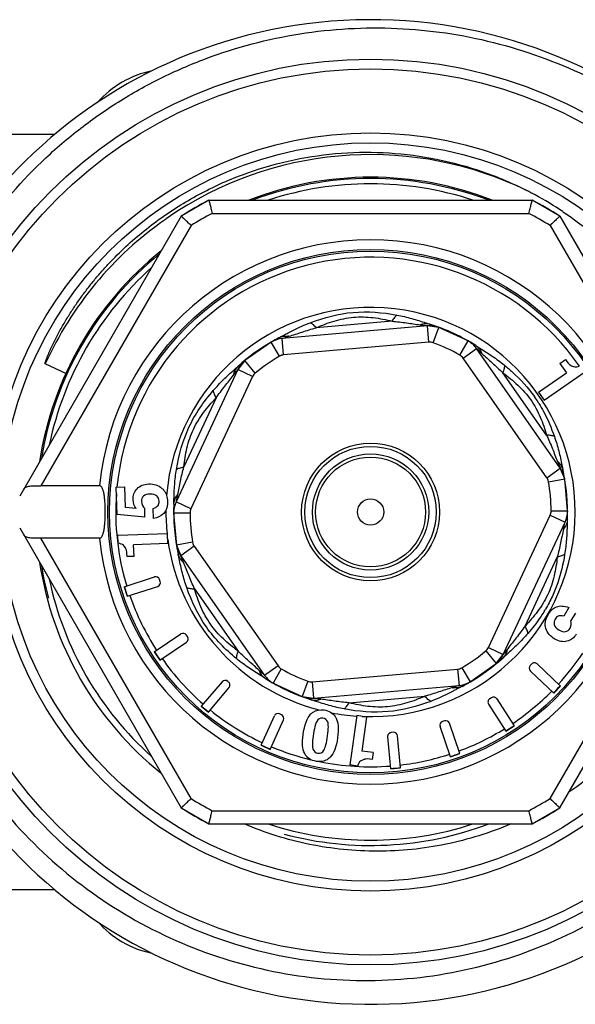
# Model space of a CAD drawing. Units: millimetres. Extents: x 0 to 297, y 0 to 210.
# Drawn here: x 101 to 118, y 16 to 46 of the extents above; entities that cross this region are included whole.
import ezdxf

# ---------------------------------------------------------------- set-up
doc = ezdxf.new("R2010")
doc.units = ezdxf.units.MM
doc.header["$LTSCALE"] = 16.335
doc.layers.get('0').update_dxf_attribs({"linetype": 'CONTINUOUS'})
doc.layers.add('A_STD', color=7, linetype='CONTINUOUS')
doc.layers.add('E_STD', color=7, linetype='CONTINUOUS')

msp = doc.modelspace()

# ---------------------------------------------------------------- linework, layer by layer
at = {"color": 7, "linetype": 'Continuous'}
for p, q in [((106.552, 40.649), (105.71, 40.163)), ((106.552, 40.649), (116.399, 40.649)), ((117.241, 40.163), (116.399, 40.649)), ((105.71, 40.163), (100.787, 31.635)), ((117.241, 40.163), (122.165, 31.635)), ((113.213, 36.822), (108.78, 36.434)), ((113.56, 36.775), (113.213, 36.822)), ((114.445, 36.363), (113.56, 36.775)), ((108.446, 36.328), (107.646, 35.768)), ((117.257, 32.481), (114.705, 36.126)), ((107.646, 35.768), (107.431, 35.49)), ((117.244, 35.677), (117.413, 35.795)), ((107.431, 35.49), (105.551, 31.457)), ((116.767, 34.554), (117.996, 35.414)), ((117.244, 35.677), (117.444, 35.392)), ((116.596, 34.798), (117.444, 35.392)), ((116.596, 34.798), (116.767, 34.554)), ((117.39, 32.157), (117.257, 32.481)), ((117.475, 31.184), (117.39, 32.157)), ((103.219, 31.949), (101.43, 31.949)), ((103.725, 31.91), (103.991, 31.919)), ((103.754, 31.071), (103.725, 31.91)), ((104.013, 31.284), (103.991, 31.919)), ((104.336, 31.252), (104.013, 31.284)), ((104.601, 30.989), (104.604, 31.256)), ((104.862, 30.95), (104.851, 31.259)), ((104.601, 30.989), (103.754, 31.071)), ((105.476, 31.115), (105.561, 30.142)), ((117.475, 31.184), (117.475, 31.167)), ((100.787, 30.663), (105.71, 22.135)), ((115.52, 26.808), (117.401, 30.841)), ((117.241, 22.135), (122.165, 30.663)), ((103.219, 30.349), (101.43, 30.349)), ((105.292, 30.486), (103.777, 30.433)), ((103.785, 30.198), (103.777, 30.433)), ((105.302, 30.185), (105.292, 30.486)), ((105.302, 30.185), (104.257, 30.148)), ((104.269, 29.797), (104.257, 30.148)), ((105.561, 30.142), (105.694, 29.817)), ((104.269, 29.797), (104.06, 29.79)), ((105.694, 29.817), (108.246, 26.172)), ((103.965, 28.867), (104.897, 29.17)), ((103.965, 28.867), (104.057, 28.581)), ((104.057, 28.581), (104.99, 28.884)), ((105.067, 29.035), (105.048, 29.092)), ((117.519, 28.238), (117.366, 27.973)), ((117.717, 28.068), (117.575, 27.845)), ((104.885, 26.885), (105.698, 27.433)), ((105.898, 27.351), (105.864, 27.401)), ((105.053, 26.636), (105.865, 27.184)), ((104.885, 26.885), (105.053, 26.636)), ((115.306, 26.531), (115.52, 26.808)), ((114.506, 25.971), (115.306, 26.531)), ((116.383, 26.517), (116.342, 26.474)), ((116.553, 26.521), (117.263, 25.845)), ((116.346, 26.304), (117.056, 25.628)), ((106.957, 25.976), (106.312, 25.237)), ((107.149, 25.968), (107.125, 25.989)), ((108.506, 25.936), (108.491, 25.944)), ((108.506, 25.936), (109.391, 25.523)), ((109.739, 25.476), (114.171, 25.864)), ((114.506, 25.971), (114.491, 25.962)), ((117.056, 25.628), (117.263, 25.845)), ((106.534, 25.05), (107.164, 25.799)), ((109.391, 25.523), (109.739, 25.476)), ((106.312, 25.237), (106.534, 25.05)), ((115.071, 25.293), (115.601, 24.471)), ((115.157, 25.492), (115.107, 25.459)), ((115.323, 25.456), (115.853, 24.633)), ((108.146, 24.04), (108.545, 24.936)), ((108.758, 24.972), (108.703, 24.997)), ((111.055, 24.944), (110.844, 23.443)), ((111.353, 24.902), (111.055, 24.944)), ((111.353, 24.902), (111.208, 23.866)), ((108.42, 23.918), (108.819, 24.814)), ((113.915, 23.688), (113.593, 24.612)), ((113.724, 24.785), (113.667, 24.765)), ((114.198, 23.787), (113.877, 24.711)), ((115.601, 24.471), (115.853, 24.633)), ((112.164, 24.436), (112.104, 24.43)), ((112.391, 23.353), (112.295, 24.328)), ((108.146, 24.04), (108.42, 23.918)), ((112.092, 23.324), (111.997, 24.299)), ((111.556, 23.817), (111.208, 23.866)), ((111.556, 23.817), (111.527, 23.611)), ((113.915, 23.688), (114.198, 23.787)), ((111.077, 23.41), (110.844, 23.443)), ((112.092, 23.324), (112.391, 23.353)), ((105.71, 22.135), (106.552, 21.649)), ((116.399, 21.649), (117.241, 22.135)), ((106.552, 21.649), (116.399, 21.649))]:
    msp.add_line(p, q, dxfattribs=at)
at = {"color": 9, "linetype": 'Continuous'}
for p, q in [((106.651, 40.249), (116.3, 40.249)), ((105.224, 40.066), (105.246, 40.081)), ((106.007, 39.878), (101.43, 31.949)), ((116.944, 39.878), (121.769, 31.521)), ((112.131, 36.963), (109.82, 36.761)), ((113.256, 36.324), (113.213, 36.822)), ((113.387, 36.307), (113.56, 36.775)), ((108.698, 35.896), (108.446, 36.328)), ((108.823, 35.936), (108.78, 36.434)), ((113.256, 36.324), (108.823, 35.936)), ((114.198, 35.928), (114.445, 36.363)), ((114.295, 35.84), (114.705, 36.126)), ((114.74, 36.184), (114.808, 36.142)), ((107.965, 35.383), (107.646, 35.768)), ((116.847, 32.195), (114.295, 35.84)), ((102.191, 35.373), (101.563, 35.659)), ((107.327, 35.487), (107.386, 35.541)), ((107.884, 35.279), (107.431, 35.49)), ((107.884, 35.279), (106.004, 31.246)), ((116.838, 33.488), (115.508, 35.389)), ((106.769, 34.624), (105.788, 32.521)), ((116.847, 32.195), (117.257, 32.481)), ((116.897, 32.073), (117.39, 32.157)), ((106.004, 31.246), (105.551, 31.457)), ((105.976, 31.117), (105.476, 31.115)), ((115.067, 27.02), (116.947, 31.053)), ((116.947, 31.053), (117.401, 30.841)), ((116.975, 31.181), (117.475, 31.184)), ((116.944, 22.421), (121.769, 30.778)), ((106.007, 22.421), (101.43, 30.349)), ((106.054, 30.226), (105.561, 30.142)), ((106.104, 30.104), (105.694, 29.817)), ((106.104, 30.104), (108.656, 26.459)), ((116.182, 27.675), (117.163, 29.777)), ((106.113, 28.81), (107.444, 26.91)), ((115.067, 27.02), (115.52, 26.808)), ((114.986, 26.916), (115.306, 26.531)), ((115.624, 26.812), (115.565, 26.758)), ((108.656, 26.459), (108.246, 26.172)), ((114.253, 26.402), (114.506, 25.971)), ((108.211, 26.115), (108.143, 26.157)), ((108.753, 26.37), (108.506, 25.936)), ((109.695, 25.974), (114.128, 26.362)), ((114.128, 26.362), (114.171, 25.864)), ((109.565, 25.992), (109.391, 25.523)), ((109.695, 25.974), (109.739, 25.476)), ((110.82, 25.336), (113.131, 25.538)), ((106.651, 22.049), (116.3, 22.049))]:
    msp.add_line(p, q, dxfattribs=at)
at = {"color": 7, "linetype": 'Continuous'}
for radius in [13.8, 13.5, 11.25, 8, 7.95, 2.1, 2, 0.4]:
    msp.add_circle((111.476, 31.149), radius, dxfattribs=at)
at = {"color": 9, "linetype": 'Continuous'}
for radius in [11.55, 1.77, 1.673]:
    msp.add_circle((111.476, 31.149), radius, dxfattribs=at)
at = {"color": 7, "linetype": 'Continuous'}
for centre, radius, start, end in [((111.476, 31.149), 15, 0, 355.2433), ((105.413, 41.649), 3, 101.343, 138.7217), ((111.476, 31.149), 10.2, 68.6921, 111.3006), ((111.476, 31.149), 10, 71.8333, 108.1667), ((111.305, 31.269), 10.859, 61.4929, 62.995), ((111.288, 31.239), 10.894, 56.2791, 61.4916), ((111.476, 31.149), 10.7, 117.3956, 122.6044), ((111.476, 31.149), 10.7, 57.3956, 62.6044), ((111.476, 31.149), 8.295, 185.5346, 174.4654), ((111.476, 31.149), 10.2, 128.6976, 171.3246), ((111.476, 31.149), 10, 131.8333, 168.1667), ((113.282, 36.025), 0.8, 69.6683, 95), ((111.476, 31.149), 6, 57.7133, 72.2867), ((111.476, 31.149), 6, 120.3317, 132.2867), ((108.85, 35.637), 0.8, 95, 120.3317), ((111.476, 31.149), 6, 117.7133, 120.1876), ((114.049, 35.668), 0.8, 35, 60.3317), ((108.156, 35.152), 0.8, 129.6683, 155), ((116.602, 32.023), 0.8, 9.6683, 35), ((111.476, 31.149), 6, 357.7133, 12.2867), ((106.276, 31.119), 0.8, 155, 180.3317), ((111.476, 31.149), 6, 177.7133, 192.2867), ((104.856, 31.385), 0.426, 324.0361, 331.6527), ((116.675, 31.179), 0.8, 335, 0.3317), ((106.349, 30.276), 0.8, 189.6683, 215), ((111.476, 31.149), 10.2, 188.7191, 231.2814), ((104.934, 29.055), 0.12, 18, 108), ((111.476, 31.149), 10, 191.8333, 228.1667), ((111.476, 31.149), 7.839, 196.9036, 199.0964), ((104.953, 28.998), 0.12, 288, 18), ((105.765, 27.333), 0.12, 34, 124), ((105.798, 27.284), 0.12, 304, 34), ((111.476, 31.149), 7.839, 212.9036, 215.0964), ((111.476, 31.149), 6, 297.7133, 312.2867), ((114.795, 27.147), 0.8, 309.6683, 335), ((116.429, 26.391), 0.12, 136.4, 226.4), ((116.47, 26.434), 0.12, 46.4, 136.4), ((108.902, 26.631), 0.8, 215, 240.3317), ((107.047, 25.897), 0.12, 50, 138.8668), ((107.072, 25.876), 0.12, 319.9246, 50), ((111.476, 31.149), 6, 237.7133, 252.2867), ((114.102, 26.661), 0.8, 275, 300.3317), ((111.476, 31.149), 7.839, 315.3036, 317.4964), ((109.669, 26.273), 0.8, 249.6683, 275), ((115.222, 25.391), 0.12, 32.8, 122.8), ((111.476, 31.149), 7.839, 228.8668, 230.9837), ((115.172, 25.358), 0.12, 122.8, 212.8), ((108.655, 24.887), 0.12, 66, 156), ((108.709, 24.863), 0.12, 336, 66), ((109.982, 24.637), 0.503, 30.0346, 33.5918), ((113.707, 24.652), 0.12, 109.2, 199.2), ((113.763, 24.671), 0.12, 19.2, 109.2), ((111.476, 31.149), 7.839, 301.7036, 303.8964), ((112.116, 24.311), 0.12, 95.6, 185.6), ((112.176, 24.317), 0.12, 5.6, 95.6), ((111.476, 31.149), 7.839, 244.9036, 247.0964), ((111.476, 31.149), 7.839, 288.1036, 290.2964), ((111.476, 31.149), 7.839, 274.5036, 276.6964), ((111.476, 31.149), 10.7, 237.3956, 242.6044), ((111.476, 31.149), 10.7, 297.3956, 302.6044), ((111.476, 31.149), 10, 251.8333, 288.1667), ((105.413, 20.649), 3, 221.3459, 258.5413)]:
    msp.add_arc(centre, radius, start, end, dxfattribs=at)
at = {"color": 9, "linetype": 'Continuous'}
for centre, radius, start, end in [((111.476, 31.149), 10.89, 64.0827, 122.6144), ((111.468, 31.16), 10.876, 122.6117, 124.8951), ((111.476, 31.149), 10.3, 117.9331, 122.0669), ((111.476, 31.149), 10.3, 57.9331, 62.0669), ((111.476, 31.149), 10.89, 125.0355, 155.5353), ((111.476, 31.149), 7.763, 34.9474, 174.3695), ((111.476, 31.149), 6.234, 267.6914, 175.3731), ((113.188, 36.332), 0.555, 106.8483, 110.6641), ((108.889, 35.957), 0.554, 79.3164, 83.1353), ((113.282, 36.025), 0.3, 69.6683, 95), ((111.476, 31.149), 5.5, 60.3317, 69.6683), ((124.125, 51.175), 17.686, 237.7254, 237.9541), ((109.07, 29.799), 8.473, 46.8113, 48.2674), ((114.346, 35.793), 0.555, 19.3198, 23.138), ((111.476, 31.149), 5.5, 120.3317, 129.6683), ((108.85, 35.637), 0.3, 95, 120.3317), ((114.049, 35.668), 0.3, 35, 60.3317), ((95.599, 48.611), 17.601, 312.0445, 312.2743), ((107.843, 35.224), 0.555, 166.8482, 170.664), ((108.156, 35.152), 0.3, 129.6683, 155), ((113.156, 32.328), 4.053, 32.1722, 35.2282), ((113.012, 32.236), 4.223, 31.7249, 32.1896), ((116.82, 32.258), 0.555, 46.8482, 50.664), ((116.602, 32.023), 0.3, 9.6683, 35), ((111.476, 31.149), 5.5, 0.3317, 9.6683), ((111.476, 31.149), 7.763, 175.9276, 196.8928), ((113.584, 29.802), 8.202, 166.8003, 168.1703), ((106.019, 31.313), 0.554, 139.3188, 143.137), ((111.476, 31.149), 6.234, 179.4881, 186.1111), ((106.276, 31.119), 0.3, 155, 180.3317), ((111.476, 31.149), 5.5, 180.3317, 189.6683), ((116.675, 31.179), 0.3, 335, 0.3317), ((109.367, 32.497), 8.202, 346.8003, 348.1703), ((116.932, 30.986), 0.554, 319.3188, 323.137), ((111.476, 31.149), 6.234, 187.6914, 255.3667), ((106.349, 30.276), 0.3, 189.6683, 215), ((106.131, 30.041), 0.555, 226.8483, 230.6641), ((111.476, 31.149), 7.763, 199.1072, 212.8928), ((112.859, 30.549), 4.6, 327.8202, 329.1279), ((114.795, 27.147), 0.3, 309.6683, 335), ((111.476, 31.149), 5.5, 300.3317, 309.6683), ((127.352, 13.687), 17.601, 132.0445, 132.2743), ((115.108, 27.075), 0.555, 346.8482, 350.664), ((111.476, 31.149), 7.763, 317.5072, 326.3844), ((111.476, 31.149), 7.763, 215.1072, 228.8668), ((108.902, 26.631), 0.3, 215, 240.3317), ((114.102, 26.661), 0.3, 275, 300.3317), ((108.605, 26.506), 0.554, 199.3186, 203.1373), ((98.826, 11.123), 17.686, 57.7254, 57.9541), ((111.476, 31.149), 5.5, 240.3317, 249.6683), ((109.669, 26.273), 0.3, 249.6683, 275), ((114.062, 26.342), 0.554, 259.3177, 263.136), ((111.476, 31.149), 7.763, 303.9072, 315.2928), ((109.763, 25.967), 0.555, 286.8482, 290.664), ((111.476, 31.149), 7.763, 230.9942, 244.8928), ((111.476, 31.149), 6.234, 259.0707, 266.1111), ((111.476, 31.149), 7.763, 290.3072, 301.6928), ((111.476, 31.149), 7.763, 247.1072, 256.4441), ((111.476, 31.149), 7.763, 276.7072, 288.0928), ((111.476, 31.149), 7.763, 258.4165, 274.4928), ((111.476, 31.149), 10.3, 237.9331, 242.0669), ((111.476, 31.149), 10.3, 297.9331, 302.0669)]:
    msp.add_arc(centre, radius, start, end, dxfattribs=at)
at = {"color": 2, "linetype": 'Continuous'}
for start, end in [(69.246, 110.754), (129.2556, 170.7535), (189.2375, 195), (255, 290.754)]:
    msp.add_arc((111.476, 31.149), 10.16, start, end, dxfattribs=at)
at = {"color": 7, "linetype": 'Continuous'}
for points, knots in [([(96.964, 31.149), (96.953, 32.139), (97.091, 33.631), (97.573, 35.555), (98.249, 37.42), (99.445, 39.607), (101.059, 41.507), (102.558, 42.806), (103.777, 43.662), (105.075, 44.39), (106.894, 45.181), (109.305, 45.818), (112.289, 45.985), (115.246, 45.552), (117.591, 44.706), (119.334, 43.76), (120.566, 42.922), (121.707, 41.966), (123.093, 40.547), (124.548, 38.524), (125.573, 36.252), (126.111, 34.343), (126.457, 32.39), (126.496, 30.893), (126.424, 29.905)], [0, 0, 0, 0, 0.06247, 0.093742, 0.125016, 0.187485, 0.249953, 0.281228, 0.312503, 0.343777, 0.375052, 0.437522, 0.499992, 0.562462, 0.624933, 0.656208, 0.687483, 0.718758, 0.750033, 0.812505, 0.874978, 0.906251, 0.937525, 1, 1, 1, 1]), ([(105.158, 40.154), (105.556, 40.433), (106.39, 40.938), (108.175, 41.711), (110.578, 42.215), (113.029, 42.059), (114.906, 41.547), (115.803, 41.165), (116.235, 40.944)], [0, 0, 0, 0, 0.125137, 0.250281, 0.500012, 0.749736, 0.874873, 1, 1, 1, 1]), ([(106.552, 40.649), (106.552, 40.649), (106.552, 40.648), (106.553, 40.647), (106.553, 40.644), (106.554, 40.641), (106.555, 40.637), (106.557, 40.629), (106.56, 40.617), (106.564, 40.6), (106.569, 40.579), (106.575, 40.556), (106.584, 40.519), (106.597, 40.467), (106.614, 40.399), (106.632, 40.325), (106.644, 40.275), (106.651, 40.249)], [0, 0, 0, 0, 0.001262, 0.004999, 0.01119, 0.019813, 0.030846, 0.044267, 0.078144, 0.121006, 0.172334, 0.231597, 0.298127, 0.450033, 0.62203, 0.807806, 1, 1, 1, 1]), ([(116.3, 40.249), (116.307, 40.275), (116.32, 40.325), (116.337, 40.399), (116.354, 40.467), (116.367, 40.519), (116.376, 40.556), (116.382, 40.579), (116.387, 40.6), (116.391, 40.617), (116.394, 40.629), (116.396, 40.637), (116.397, 40.641), (116.398, 40.644), (116.398, 40.647), (116.399, 40.648), (116.399, 40.649), (116.399, 40.649)], [0, 0, 0, 0, 0.192194, 0.37797, 0.549967, 0.701873, 0.768403, 0.827666, 0.878994, 0.921856, 0.955733, 0.969154, 0.980187, 0.98881, 0.995001, 0.998738, 1, 1, 1, 1]), ([(117.335, 40.3), (118.041, 39.828), (119.347, 38.715), (120.858, 36.636), (121.84, 34.262), (122.101, 32.565), (122.13, 31.717)], [0, 0, 0, 0, 0.250015, 0.500007, 0.749988, 1, 1, 1, 1]), ([(101.563, 35.659), (101.559, 35.665), (101.562, 35.682), (101.566, 35.703), (101.573, 35.725), (101.582, 35.754), (101.594, 35.79), (101.61, 35.832), (101.627, 35.875), (101.649, 35.931), (101.679, 36.002), (101.716, 36.085), (101.754, 36.168), (101.793, 36.251), (101.846, 36.36), (101.915, 36.496), (102.001, 36.657), (102.09, 36.817), (102.214, 37.027), (102.375, 37.285), (102.58, 37.588), (102.795, 37.883), (103.021, 38.171), (103.257, 38.45), (103.584, 38.812), (104.016, 39.242), (104.569, 39.721), (104.959, 40.014), (105.158, 40.154)], [0, 0, 0, 0, 0.003671, 0.007547, 0.011439, 0.015336, 0.023137, 0.030943, 0.038752, 0.046562, 0.062185, 0.077811, 0.093438, 0.109066, 0.124695, 0.155953, 0.187213, 0.218474, 0.249736, 0.312259, 0.374783, 0.437307, 0.499832, 0.562358, 0.624884, 0.74992, 0.874958, 1, 1, 1, 1]), ([(106.007, 39.878), (105.988, 39.896), (105.951, 39.932), (105.896, 39.984), (105.846, 40.033), (105.807, 40.07), (105.78, 40.096), (105.762, 40.113), (105.747, 40.128), (105.734, 40.14), (105.725, 40.149), (105.719, 40.154), (105.716, 40.157), (105.714, 40.16), (105.712, 40.161), (105.711, 40.162), (105.71, 40.163), (105.71, 40.163)], [0, 0, 0, 0, 0.192194, 0.37797, 0.549967, 0.701873, 0.768403, 0.827666, 0.878994, 0.921856, 0.955733, 0.969154, 0.980187, 0.98881, 0.995001, 0.998738, 1, 1, 1, 1]), ([(117.241, 40.163), (117.241, 40.163), (117.24, 40.162), (117.24, 40.161), (117.237, 40.16), (117.235, 40.157), (117.232, 40.154), (117.226, 40.149), (117.217, 40.14), (117.204, 40.128), (117.189, 40.113), (117.171, 40.096), (117.144, 40.07), (117.105, 40.033), (117.055, 39.984), (117, 39.932), (116.963, 39.896), (116.944, 39.878)], [0, 0, 0, 0, 0.001262, 0.004999, 0.01119, 0.019813, 0.030846, 0.044267, 0.078144, 0.121006, 0.172334, 0.231597, 0.298127, 0.450033, 0.62203, 0.807806, 1, 1, 1, 1]), ([(100.906, 31.842), (100.914, 31.856), (100.935, 31.883), (100.979, 31.912), (101.034, 31.931), (101.099, 31.942), (101.173, 31.947), (101.284, 31.95), (101.371, 31.949), (101.43, 31.949)], [0, 0, 0, 0, 0.088272, 0.179658, 0.282155, 0.400216, 0.534237, 0.681695, 1, 1, 1, 1]), ([(103.219, 30.349), (103.226, 30.349), (103.241, 30.352), (103.261, 30.364), (103.279, 30.383), (103.304, 30.421), (103.33, 30.488), (103.354, 30.586), (103.373, 30.706), (103.386, 30.844), (103.393, 30.993), (103.396, 31.149), (103.393, 31.305), (103.386, 31.455), (103.373, 31.593), (103.354, 31.713), (103.33, 31.811), (103.304, 31.877), (103.279, 31.915), (103.261, 31.935), (103.241, 31.947), (103.226, 31.949), (103.219, 31.949)], [0, 0, 0, 0, 0.012085, 0.025225, 0.040534, 0.058718, 0.104886, 0.16452, 0.236438, 0.318377, 0.407369, 0.5, 0.59263, 0.681623, 0.763562, 0.83548, 0.895114, 0.941283, 0.959466, 0.974775, 0.987915, 1, 1, 1, 1]), ([(101.43, 30.349), (101.371, 30.349), (101.284, 30.349), (101.173, 30.351), (101.099, 30.357), (101.034, 30.367), (100.979, 30.386), (100.935, 30.416), (100.914, 30.442), (100.906, 30.456)], [0, 0, 0, 0, 0.31831, 0.465769, 0.599791, 0.71785, 0.820345, 0.911728, 1, 1, 1, 1]), ([(122.106, 30.549), (122.046, 29.763), (121.75, 28.197), (120.796, 26.01), (119.38, 24.09), (118.17, 23.052), (117.517, 22.609)], [0, 0, 0, 0, 0.250042, 0.500027, 0.75001, 1, 1, 1, 1]), ([(97.731, 26.643), (98.066, 25.659), (98.95, 23.756), (100.857, 21.258), (103.258, 19.228), (106.04, 17.764), (109.073, 16.937), (112.213, 16.787), (115.31, 17.323), (117.251, 18.123), (118.163, 18.622)], [0, 0, 0, 0, 0.125003, 0.250004, 0.375008, 0.50001, 0.625008, 0.750008, 0.875002, 1, 1, 1, 1]), ([(105.71, 22.135), (105.71, 22.136), (105.711, 22.136), (105.712, 22.137), (105.714, 22.139), (105.716, 22.141), (105.719, 22.144), (105.725, 22.15), (105.734, 22.159), (105.747, 22.171), (105.762, 22.185), (105.78, 22.202), (105.807, 22.228), (105.846, 22.266), (105.896, 22.314), (105.951, 22.366), (105.988, 22.402), (106.007, 22.421)], [0, 0, 0, 0, 0.001262, 0.004999, 0.01119, 0.019813, 0.030846, 0.044267, 0.078144, 0.121006, 0.172334, 0.231597, 0.298127, 0.450033, 0.62203, 0.807806, 1, 1, 1, 1]), ([(116.944, 22.421), (116.963, 22.402), (117, 22.366), (117.055, 22.314), (117.105, 22.266), (117.144, 22.228), (117.171, 22.202), (117.189, 22.185), (117.204, 22.171), (117.217, 22.159), (117.226, 22.15), (117.232, 22.144), (117.235, 22.141), (117.237, 22.139), (117.24, 22.137), (117.24, 22.136), (117.241, 22.136), (117.241, 22.135)], [0, 0, 0, 0, 0.192194, 0.37797, 0.549967, 0.701873, 0.768403, 0.827666, 0.878994, 0.921856, 0.955733, 0.969154, 0.980187, 0.98881, 0.995001, 0.998738, 1, 1, 1, 1]), ([(106.552, 21.649), (106.552, 21.649), (106.552, 21.65), (106.553, 21.651), (106.553, 21.654), (106.554, 21.658), (106.555, 21.662), (106.557, 21.67), (106.56, 21.682), (106.564, 21.699), (106.569, 21.719), (106.575, 21.743), (106.584, 21.78), (106.597, 21.832), (106.614, 21.9), (106.632, 21.973), (106.644, 22.024), (106.651, 22.049)], [0, 0, 0, 0, 0.001262, 0.004999, 0.01119, 0.019813, 0.030846, 0.044267, 0.078144, 0.121006, 0.172334, 0.231597, 0.298127, 0.450033, 0.62203, 0.807806, 1, 1, 1, 1]), ([(116.399, 21.649), (116.399, 21.649), (116.399, 21.65), (116.398, 21.651), (116.398, 21.654), (116.397, 21.658), (116.396, 21.662), (116.394, 21.67), (116.391, 21.682), (116.387, 21.699), (116.382, 21.719), (116.376, 21.743), (116.367, 21.78), (116.354, 21.832), (116.337, 21.9), (116.32, 21.973), (116.307, 22.024), (116.3, 22.049)], [0, 0, 0, 0, 0.001262, 0.004999, 0.01119, 0.019813, 0.030846, 0.044267, 0.078144, 0.121006, 0.172334, 0.231597, 0.298127, 0.450033, 0.62203, 0.807806, 1, 1, 1, 1]), ([(115.755, 21.647), (115.116, 21.374), (113.778, 20.956), (111.69, 20.743), (109.601, 20.953), (108.263, 21.372), (107.624, 21.646)], [0, 0, 0, 0, 0.250004, 0.500008, 0.750014, 1, 1, 1, 1])]:
    msp.add_open_spline(points, degree=3, knots=knots, dxfattribs=at)
at = {"color": 9, "linetype": 'Continuous'}
for points, knots in [([(109.64, 36.918), (110.058, 37.077), (110.937, 37.308), (111.842, 37.233), (112.281, 37.149)], [0, 0, 0, 0, 0.500028, 1, 1, 1, 1]), ([(108.961, 36.607), (109.015, 36.635), (109.236, 36.749), (109.464, 36.852), (109.64, 36.918)], [0, 0, 0, 0, 0.244981, 1, 1, 1, 1]), ([(109.64, 36.918), (109.671, 36.903), (109.737, 36.855), (109.791, 36.796), (109.82, 36.761)], [0, 0, 0, 0, 0.432541, 1, 1, 1, 1]), ([(109.82, 36.761), (109.998, 36.84), (110.367, 36.984), (110.954, 37.106), (111.554, 37.088), (111.943, 37.01), (112.131, 36.963)], [0, 0, 0, 0, 0.246377, 0.500062, 0.753648, 1, 1, 1, 1]), ([(112.281, 37.149), (112.253, 37.129), (112.197, 37.07), (112.154, 37.002), (112.131, 36.963)], [0, 0, 0, 0, 0.432454, 1, 1, 1, 1]), ([(112.131, 36.963), (112.28, 36.95), (112.567, 36.915), (112.853, 36.868), (112.992, 36.852)], [0, 0, 0, 0, 0.514811, 1, 1, 1, 1]), ([(112.281, 37.149), (112.433, 37.121), (112.728, 37.05), (113.016, 36.957), (113.158, 36.911)], [0, 0, 0, 0, 0.508726, 1, 1, 1, 1]), ([(113.158, 36.911), (113.17, 36.907), (113.218, 36.892), (113.265, 36.876), (113.301, 36.865)], [0, 0, 0, 0, 0.252691, 1, 1, 1, 1]), ([(108.819, 36.532), (108.83, 36.538), (108.878, 36.563), (108.925, 36.588), (108.961, 36.607)], [0, 0, 0, 0, 0.247717, 1, 1, 1, 1]), ([(108.992, 36.502), (109.126, 36.542), (109.399, 36.638), (109.676, 36.723), (109.82, 36.761)], [0, 0, 0, 0, 0.485214, 1, 1, 1, 1]), ([(112.992, 36.852), (113.018, 36.848), (113.067, 36.842), (113.125, 36.835), (113.166, 36.829), (113.189, 36.826), (113.204, 36.824), (113.211, 36.822), (113.213, 36.822)], [0, 0, 0, 0, 0.349603, 0.662385, 0.795091, 0.902569, 0.974422, 1, 1, 1, 1]), ([(113.132, 36.884), (113.124, 36.883), (113.088, 36.879), (113.053, 36.871), (113.027, 36.863)], [0, 0, 0, 0, 0.245816, 1, 1, 1, 1]), ([(113.301, 36.865), (113.288, 36.869), (113.233, 36.884), (113.175, 36.887), (113.132, 36.884)], [0, 0, 0, 0, 0.24765, 1, 1, 1, 1]), ([(108.685, 36.461), (108.696, 36.467), (108.741, 36.49), (108.785, 36.514), (108.819, 36.532)], [0, 0, 0, 0, 0.247226, 1, 1, 1, 1]), ([(108.685, 36.461), (108.698, 36.468), (108.749, 36.491), (108.806, 36.505), (108.848, 36.509)], [0, 0, 0, 0, 0.247718, 1, 1, 1, 1]), ([(108.783, 36.435), (108.793, 36.439), (108.862, 36.461), (108.932, 36.483), (108.992, 36.502)], [0, 0, 0, 0, 0.14102, 1, 1, 1, 1]), ([(108.848, 36.509), (108.857, 36.51), (108.893, 36.512), (108.929, 36.51), (108.955, 36.507)], [0, 0, 0, 0, 0.245847, 1, 1, 1, 1]), ([(114.68, 36.222), (114.692, 36.214), (114.739, 36.181), (114.779, 36.139), (114.803, 36.104)], [0, 0, 0, 0, 0.247719, 1, 1, 1, 1]), ([(114.803, 36.104), (114.808, 36.097), (114.828, 36.068), (114.845, 36.036), (114.855, 36.011)], [0, 0, 0, 0, 0.245838, 1, 1, 1, 1]), ([(114.808, 36.142), (114.934, 36.063), (115.191, 35.901), (115.435, 35.721), (115.554, 35.623)], [0, 0, 0, 0, 0.491274, 1, 1, 1, 1]), ([(114.869, 35.976), (114.971, 35.88), (115.191, 35.692), (115.403, 35.494), (115.508, 35.389)], [0, 0, 0, 0, 0.485191, 1, 1, 1, 1]), ([(106.682, 34.847), (106.783, 34.964), (106.992, 35.184), (107.216, 35.387), (107.327, 35.487)], [0, 0, 0, 0, 0.508744, 1, 1, 1, 1]), ([(107.296, 35.314), (107.311, 35.335), (107.341, 35.374), (107.377, 35.42), (107.402, 35.453), (107.416, 35.471), (107.425, 35.483), (107.43, 35.488), (107.431, 35.49)], [0, 0, 0, 0, 0.349603, 0.662385, 0.795091, 0.902569, 0.974422, 1, 1, 1, 1]), ([(107.338, 35.451), (107.334, 35.443), (107.32, 35.411), (107.309, 35.376), (107.303, 35.35)], [0, 0, 0, 0, 0.245815, 1, 1, 1, 1]), ([(107.439, 35.588), (107.428, 35.579), (107.388, 35.538), (107.356, 35.49), (107.338, 35.451)], [0, 0, 0, 0, 0.24765, 1, 1, 1, 1]), ([(115.554, 35.623), (115.557, 35.589), (115.547, 35.508), (115.523, 35.431), (115.508, 35.389)], [0, 0, 0, 0, 0.432541, 1, 1, 1, 1]), ([(115.554, 35.623), (115.639, 35.554), (115.974, 35.266), (116.275, 34.937), (116.466, 34.666)], [0, 0, 0, 0, 0.248858, 1, 1, 1, 1]), ([(106.769, 34.624), (106.854, 34.746), (107.028, 34.978), (107.211, 35.201), (107.296, 35.314)], [0, 0, 0, 0, 0.514802, 1, 1, 1, 1]), ([(115.508, 35.389), (115.665, 35.274), (115.974, 35.027), (116.374, 34.579), (116.657, 34.05), (116.785, 33.675), (116.838, 33.488)], [0, 0, 0, 0, 0.246353, 0.499946, 0.753625, 1, 1, 1, 1]), ([(105.562, 32.444), (105.633, 32.885), (105.872, 33.762), (106.39, 34.509), (106.682, 34.847)], [0, 0, 0, 0, 0.500002, 1, 1, 1, 1]), ([(106.682, 34.847), (106.685, 34.813), (106.709, 34.735), (106.746, 34.663), (106.769, 34.624)], [0, 0, 0, 0, 0.432418, 1, 1, 1, 1]), ([(105.788, 32.521), (105.808, 32.715), (105.869, 33.106), (106.056, 33.676), (106.372, 34.186), (106.633, 34.484), (106.769, 34.624)], [0, 0, 0, 0, 0.246366, 0.500004, 0.753636, 1, 1, 1, 1]), ([(116.604, 34.457), (116.653, 34.378), (116.838, 34.057), (116.983, 33.713), (117.075, 33.451)], [0, 0, 0, 0, 0.251386, 1, 1, 1, 1]), ([(117.075, 33.451), (117.043, 33.466), (116.964, 33.484), (116.884, 33.488), (116.838, 33.488)], [0, 0, 0, 0, 0.432378, 1, 1, 1, 1]), ([(116.838, 33.488), (116.902, 33.353), (117.015, 33.087), (117.117, 32.816), (117.172, 32.687)], [0, 0, 0, 0, 0.51479, 1, 1, 1, 1]), ([(117.075, 33.451), (117.125, 33.306), (117.212, 33.015), (117.276, 32.719), (117.307, 32.574)], [0, 0, 0, 0, 0.508761, 1, 1, 1, 1]), ([(105.486, 31.539), (105.491, 31.688), (105.503, 31.991), (105.537, 32.292), (105.562, 32.444)], [0, 0, 0, 0, 0.491257, 1, 1, 1, 1]), ([(105.562, 32.444), (105.59, 32.464), (105.665, 32.496), (105.743, 32.514), (105.788, 32.521)], [0, 0, 0, 0, 0.432541, 1, 1, 1, 1]), ([(105.598, 31.674), (105.63, 31.811), (105.684, 32.096), (105.749, 32.378), (105.788, 32.521)], [0, 0, 0, 0, 0.4852, 1, 1, 1, 1]), ([(117.172, 32.687), (117.182, 32.663), (117.201, 32.618), (117.224, 32.563), (117.239, 32.526), (117.248, 32.504), (117.254, 32.49), (117.256, 32.483), (117.257, 32.481)], [0, 0, 0, 0, 0.349603, 0.662385, 0.795091, 0.902569, 0.974422, 1, 1, 1, 1]), ([(117.289, 32.552), (117.283, 32.562), (117.257, 32.602), (117.226, 32.638), (117.2, 32.663)], [0, 0, 0, 0, 0.244894, 1, 1, 1, 1]), ([(117.338, 32.426), (117.331, 32.459), (117.316, 32.502), (117.294, 32.542), (117.289, 32.552)], [0, 0, 0, 0, 0.747059, 1, 1, 1, 1]), ([(117.307, 32.574), (117.309, 32.561), (117.32, 32.512), (117.33, 32.463), (117.338, 32.426)], [0, 0, 0, 0, 0.252686, 1, 1, 1, 1]), ([(105.48, 31.389), (105.481, 31.403), (105.486, 31.459), (105.503, 31.515), (105.52, 31.554)], [0, 0, 0, 0, 0.247723, 1, 1, 1, 1]), ([(105.48, 31.389), (105.481, 31.401), (105.483, 31.451), (105.484, 31.501), (105.486, 31.539)], [0, 0, 0, 0, 0.247223, 1, 1, 1, 1]), ([(105.52, 31.554), (105.524, 31.562), (105.54, 31.594), (105.559, 31.624), (105.575, 31.646)], [0, 0, 0, 0, 0.245839, 1, 1, 1, 1]), ([(117.471, 30.91), (117.47, 30.896), (117.465, 30.839), (117.449, 30.784), (117.431, 30.745)], [0, 0, 0, 0, 0.247723, 1, 1, 1, 1]), ([(117.471, 30.91), (117.47, 30.897), (117.468, 30.847), (117.467, 30.797), (117.465, 30.759)], [0, 0, 0, 0, 0.247223, 1, 1, 1, 1]), ([(117.353, 30.624), (117.321, 30.487), (117.267, 30.203), (117.202, 29.921), (117.163, 29.777)], [0, 0, 0, 0, 0.4852, 1, 1, 1, 1]), ([(117.431, 30.745), (117.427, 30.737), (117.411, 30.705), (117.392, 30.675), (117.376, 30.653)], [0, 0, 0, 0, 0.245839, 1, 1, 1, 1]), ([(117.465, 30.759), (117.46, 30.611), (117.449, 30.308), (117.414, 30.006), (117.389, 29.854)], [0, 0, 0, 0, 0.491257, 1, 1, 1, 1]), ([(105.645, 29.725), (105.642, 29.737), (105.631, 29.787), (105.621, 29.836), (105.613, 29.872)], [0, 0, 0, 0, 0.252686, 1, 1, 1, 1]), ([(105.613, 29.872), (105.62, 29.839), (105.635, 29.796), (105.657, 29.756), (105.662, 29.746)], [0, 0, 0, 0, 0.74706, 1, 1, 1, 1]), ([(105.876, 28.847), (105.826, 28.993), (105.739, 29.283), (105.675, 29.579), (105.645, 29.725)], [0, 0, 0, 0, 0.508761, 1, 1, 1, 1]), ([(105.662, 29.746), (105.668, 29.736), (105.694, 29.696), (105.725, 29.66), (105.751, 29.636)], [0, 0, 0, 0, 0.244894, 1, 1, 1, 1]), ([(105.779, 29.612), (105.769, 29.635), (105.75, 29.681), (105.727, 29.735), (105.712, 29.773), (105.703, 29.795), (105.697, 29.808), (105.695, 29.815), (105.694, 29.817)], [0, 0, 0, 0, 0.349603, 0.662385, 0.795091, 0.902569, 0.974422, 1, 1, 1, 1]), ([(117.163, 29.777), (117.143, 29.584), (117.082, 29.192), (116.895, 28.622), (116.579, 28.112), (116.318, 27.814), (116.182, 27.675)], [0, 0, 0, 0, 0.246366, 0.500004, 0.753636, 1, 1, 1, 1]), ([(117.389, 29.854), (117.342, 29.564), (117.24, 29.13), (117.023, 28.579), (116.883, 28.317), (116.807, 28.189)], [0, 0, 0, 0, 0.498158, 0.74907, 1, 1, 1, 1]), ([(117.389, 29.854), (117.361, 29.835), (117.286, 29.803), (117.208, 29.785), (117.163, 29.777)], [0, 0, 0, 0, 0.432541, 1, 1, 1, 1]), ([(106.113, 28.81), (106.05, 28.945), (105.936, 29.212), (105.834, 29.482), (105.779, 29.612)], [0, 0, 0, 0, 0.51479, 1, 1, 1, 1]), ([(107.397, 26.675), (107.051, 26.958), (106.411, 27.603), (106.023, 28.425), (105.876, 28.847)], [0, 0, 0, 0, 0.499975, 1, 1, 1, 1]), ([(105.876, 28.847), (105.908, 28.833), (105.987, 28.814), (106.067, 28.81), (106.113, 28.81)], [0, 0, 0, 0, 0.432379, 1, 1, 1, 1]), ([(107.444, 26.91), (107.286, 27.024), (106.977, 27.272), (106.578, 27.72), (106.294, 28.248), (106.166, 28.623), (106.113, 28.81)], [0, 0, 0, 0, 0.246353, 0.499946, 0.753625, 1, 1, 1, 1]), ([(116.752, 28.1), (116.716, 28.042), (116.568, 27.817), (116.401, 27.604), (116.269, 27.451)], [0, 0, 0, 0, 0.251112, 1, 1, 1, 1]), ([(116.182, 27.675), (116.097, 27.552), (115.923, 27.321), (115.74, 27.097), (115.656, 26.985)], [0, 0, 0, 0, 0.514802, 1, 1, 1, 1]), ([(116.269, 27.451), (116.266, 27.486), (116.242, 27.564), (116.205, 27.635), (116.182, 27.675)], [0, 0, 0, 0, 0.432418, 1, 1, 1, 1]), ([(116.269, 27.451), (116.168, 27.335), (115.959, 27.115), (115.735, 26.911), (115.624, 26.812)], [0, 0, 0, 0, 0.508744, 1, 1, 1, 1]), ([(107.397, 26.675), (107.394, 26.71), (107.404, 26.791), (107.428, 26.867), (107.444, 26.91)], [0, 0, 0, 0, 0.43254, 1, 1, 1, 1]), ([(108.082, 26.322), (107.98, 26.418), (107.76, 26.607), (107.549, 26.804), (107.444, 26.91)], [0, 0, 0, 0, 0.485191, 1, 1, 1, 1]), ([(115.513, 26.711), (115.523, 26.72), (115.563, 26.76), (115.595, 26.809), (115.613, 26.847)], [0, 0, 0, 0, 0.24765, 1, 1, 1, 1]), ([(115.656, 26.985), (115.64, 26.964), (115.61, 26.925), (115.574, 26.878), (115.549, 26.846), (115.535, 26.828), (115.526, 26.815), (115.521, 26.81), (115.52, 26.808)], [0, 0, 0, 0, 0.349603, 0.662385, 0.795091, 0.902569, 0.974422, 1, 1, 1, 1]), ([(115.613, 26.847), (115.617, 26.855), (115.631, 26.888), (115.642, 26.922), (115.648, 26.948)], [0, 0, 0, 0, 0.245815, 1, 1, 1, 1]), ([(108.143, 26.157), (108.017, 26.236), (107.76, 26.397), (107.517, 26.578), (107.397, 26.675)], [0, 0, 0, 0, 0.491274, 1, 1, 1, 1]), ([(108.244, 26.174), (108.236, 26.181), (108.182, 26.23), (108.128, 26.279), (108.082, 26.322)], [0, 0, 0, 0, 0.14102, 1, 1, 1, 1]), ([(108.148, 26.194), (108.143, 26.201), (108.123, 26.231), (108.106, 26.263), (108.096, 26.288)], [0, 0, 0, 0, 0.245843, 1, 1, 1, 1]), ([(108.271, 26.077), (108.259, 26.084), (108.212, 26.117), (108.172, 26.159), (108.148, 26.194)], [0, 0, 0, 0, 0.24771, 1, 1, 1, 1]), ([(114.168, 25.863), (114.159, 25.86), (114.089, 25.837), (114.019, 25.815), (113.959, 25.797)], [0, 0, 0, 0, 0.14102, 1, 1, 1, 1]), ([(114.266, 25.838), (114.253, 25.831), (114.202, 25.807), (114.145, 25.794), (114.103, 25.79)], [0, 0, 0, 0, 0.247728, 1, 1, 1, 1]), ([(114.266, 25.838), (114.255, 25.832), (114.21, 25.808), (114.166, 25.785), (114.133, 25.767)], [0, 0, 0, 0, 0.247226, 1, 1, 1, 1]), ([(113.131, 25.538), (112.953, 25.458), (112.584, 25.315), (111.997, 25.193), (111.397, 25.211), (111.009, 25.288), (110.82, 25.336)], [0, 0, 0, 0, 0.246377, 0.500062, 0.753648, 1, 1, 1, 1]), ([(113.959, 25.797), (113.825, 25.756), (113.552, 25.661), (113.275, 25.576), (113.131, 25.538)], [0, 0, 0, 0, 0.485214, 1, 1, 1, 1]), ([(113.311, 25.38), (113.28, 25.395), (113.214, 25.444), (113.16, 25.503), (113.131, 25.538)], [0, 0, 0, 0, 0.432541, 1, 1, 1, 1]), ([(113.99, 25.692), (113.936, 25.663), (113.715, 25.549), (113.487, 25.447), (113.311, 25.38)], [0, 0, 0, 0, 0.244981, 1, 1, 1, 1]), ([(114.133, 25.767), (114.121, 25.761), (114.073, 25.735), (114.026, 25.71), (113.99, 25.692)], [0, 0, 0, 0, 0.247717, 1, 1, 1, 1]), ([(114.103, 25.79), (114.094, 25.789), (114.058, 25.787), (114.023, 25.788), (113.996, 25.791)], [0, 0, 0, 0, 0.245841, 1, 1, 1, 1]), ([(109.65, 25.434), (109.663, 25.429), (109.718, 25.415), (109.776, 25.412), (109.819, 25.415)], [0, 0, 0, 0, 0.24765, 1, 1, 1, 1]), ([(109.793, 25.387), (109.781, 25.391), (109.733, 25.407), (109.686, 25.422), (109.65, 25.434)], [0, 0, 0, 0, 0.252691, 1, 1, 1, 1]), ([(109.959, 25.447), (109.933, 25.45), (109.884, 25.456), (109.826, 25.464), (109.785, 25.469), (109.763, 25.473), (109.748, 25.475), (109.74, 25.476), (109.739, 25.476)], [0, 0, 0, 0, 0.349603, 0.662385, 0.795091, 0.902569, 0.974422, 1, 1, 1, 1]), ([(110.67, 25.149), (110.518, 25.178), (110.223, 25.249), (109.935, 25.341), (109.793, 25.387)], [0, 0, 0, 0, 0.508726, 1, 1, 1, 1]), ([(109.819, 25.415), (109.828, 25.416), (109.863, 25.42), (109.898, 25.427), (109.924, 25.435)], [0, 0, 0, 0, 0.245815, 1, 1, 1, 1]), ([(110.82, 25.336), (110.671, 25.348), (110.384, 25.383), (110.098, 25.43), (109.959, 25.447)], [0, 0, 0, 0, 0.514811, 1, 1, 1, 1]), ([(113.311, 25.38), (112.893, 25.222), (112.014, 24.99), (111.109, 25.066), (110.67, 25.149)], [0, 0, 0, 0, 0.500028, 1, 1, 1, 1]), ([(110.67, 25.149), (110.698, 25.169), (110.754, 25.229), (110.797, 25.296), (110.82, 25.336)], [0, 0, 0, 0, 0.432453, 1, 1, 1, 1])]:
    msp.add_open_spline(points, degree=3, knots=knots, dxfattribs=at)
at = {"color": 7, "linetype": 'Continuous'}
for points in [[(117.413, 35.795), (117.475, 35.707), (117.526, 35.649), (117.568, 35.622)], [(117.568, 35.622), (117.61, 35.594), (117.652, 35.578), (117.695, 35.572)], [(117.695, 35.572), (117.734, 35.566), (117.782, 35.575), (117.843, 35.598)], [(104.241, 31.521), (104.236, 31.656), (104.277, 31.769), (104.363, 31.86)], [(104.363, 31.86), (104.45, 31.95), (104.566, 31.999), (104.714, 32.004)], [(104.714, 32.004), (104.878, 32.01), (105.013, 31.965), (105.121, 31.87)], [(105.121, 31.87), (105.209, 31.793), (105.263, 31.691), (105.282, 31.565)], [(104.336, 31.252), (104.276, 31.335), (104.244, 31.425), (104.241, 31.521)], [(104.759, 31.697), (104.579, 31.69), (104.491, 31.613), (104.496, 31.465)], [(104.962, 31.638), (104.914, 31.68), (104.846, 31.7), (104.759, 31.697)], [(105.036, 31.477), (105.034, 31.542), (105.01, 31.596), (104.962, 31.638)], [(105.282, 31.565), (105.286, 31.537), (105.289, 31.508), (105.29, 31.479)], [(104.496, 31.465), (104.499, 31.381), (104.536, 31.312), (104.604, 31.256)], [(104.851, 31.259), (104.925, 31.286), (104.975, 31.315), (105.001, 31.347)], [(105.001, 31.347), (105.027, 31.379), (105.038, 31.422), (105.036, 31.477)], [(105.29, 31.479), (105.294, 31.363), (105.275, 31.265), (105.231, 31.183)], [(105.152, 31.081), (105.085, 31.02), (104.988, 30.977), (104.862, 30.95)], [(105.201, 31.135), (105.187, 31.116), (105.17, 31.098), (105.152, 31.081)], [(103.945, 30.134), (103.912, 30.163), (103.859, 30.183), (103.785, 30.198)], [(104.025, 30.022), (104.005, 30.068), (103.978, 30.106), (103.945, 30.134)], [(104.06, 29.79), (104.056, 29.898), (104.045, 29.976), (104.025, 30.022)], [(116.882, 28.018), (116.951, 28.138), (117.035, 28.218), (117.137, 28.26)], [(117.137, 28.26), (117.239, 28.301), (117.366, 28.293), (117.519, 28.238)], [(116.818, 27.6), (116.777, 27.736), (116.799, 27.876), (116.882, 28.018)], [(117.194, 27.977), (117.155, 27.964), (117.123, 27.934), (117.095, 27.886)], [(117.366, 27.973), (117.29, 27.989), (117.232, 27.99), (117.194, 27.977)], [(117.089, 27.275), (116.949, 27.356), (116.859, 27.465), (116.818, 27.6)], [(117.095, 27.886), (117.063, 27.831), (117.056, 27.773), (117.074, 27.712)], [(117.074, 27.712), (117.092, 27.652), (117.138, 27.6), (117.213, 27.556)], [(117.213, 27.556), (117.368, 27.467), (117.482, 27.486), (117.556, 27.613)], [(117.556, 27.613), (117.597, 27.686), (117.603, 27.763), (117.575, 27.845)], [(117.741, 27.432), (117.674, 27.316), (117.58, 27.242), (117.46, 27.212)], [(117.46, 27.212), (117.34, 27.181), (117.216, 27.201), (117.089, 27.275)], [(109.419, 24.355), (109.463, 24.669), (109.541, 24.879), (109.651, 24.989)], [(109.651, 24.989), (109.674, 25.012), (109.699, 25.033), (109.725, 25.05)], [(109.725, 25.05), (109.821, 25.113), (109.933, 25.135), (110.061, 25.117)], [(110.061, 25.117), (110.212, 25.096), (110.325, 25.029), (110.401, 24.916)], [(109.837, 24.771), (109.794, 24.695), (109.757, 24.546), (109.726, 24.322)], [(110.023, 24.867), (109.941, 24.878), (109.879, 24.847), (109.837, 24.771)], [(110.17, 24.754), (110.141, 24.82), (110.093, 24.857), (110.023, 24.867)], [(110.166, 24.333), (110.197, 24.548), (110.198, 24.688), (110.17, 24.754)], [(110.417, 24.889), (110.492, 24.76), (110.509, 24.554), (110.47, 24.272)], [(109.469, 23.79), (109.401, 23.924), (109.384, 24.113), (109.419, 24.355)], [(109.726, 24.322), (109.699, 24.133), (109.698, 24.002), (109.722, 23.928)], [(110.054, 23.892), (110.098, 23.963), (110.135, 24.11), (110.166, 24.333)], [(110.47, 24.272), (110.43, 23.987), (110.357, 23.79), (110.249, 23.68)], [(109.829, 23.551), (109.658, 23.575), (109.538, 23.655), (109.469, 23.79)], [(109.722, 23.928), (109.745, 23.854), (109.794, 23.812), (109.868, 23.802)], [(109.868, 23.802), (109.948, 23.79), (110.009, 23.821), (110.054, 23.892)], [(110.114, 23.584), (110.032, 23.547), (109.937, 23.536), (109.829, 23.551)], [(110.249, 23.68), (110.209, 23.639), (110.164, 23.607), (110.114, 23.584)], [(111.167, 23.557), (111.133, 23.529), (111.104, 23.481), (111.077, 23.41)], [(111.167, 23.557), (111.201, 23.584), (111.243, 23.604), (111.292, 23.616)], [(111.527, 23.611), (111.419, 23.626), (111.341, 23.628), (111.292, 23.616)]]:
    msp.add_open_spline(points, degree=3, dxfattribs=at)
at = {"layer": 'A_STD', "color": 7, "linetype": 'Continuous'}
msp.add_line((101.853, 42.649), (100.538, 42.649), dxfattribs=at)
at = {"layer": 'E_STD', "color": 7, "linetype": 'Continuous'}
msp.add_line((100.538, 19.649), (101.852, 19.649), dxfattribs=at)

doc.saveas('drawing.dxf')
